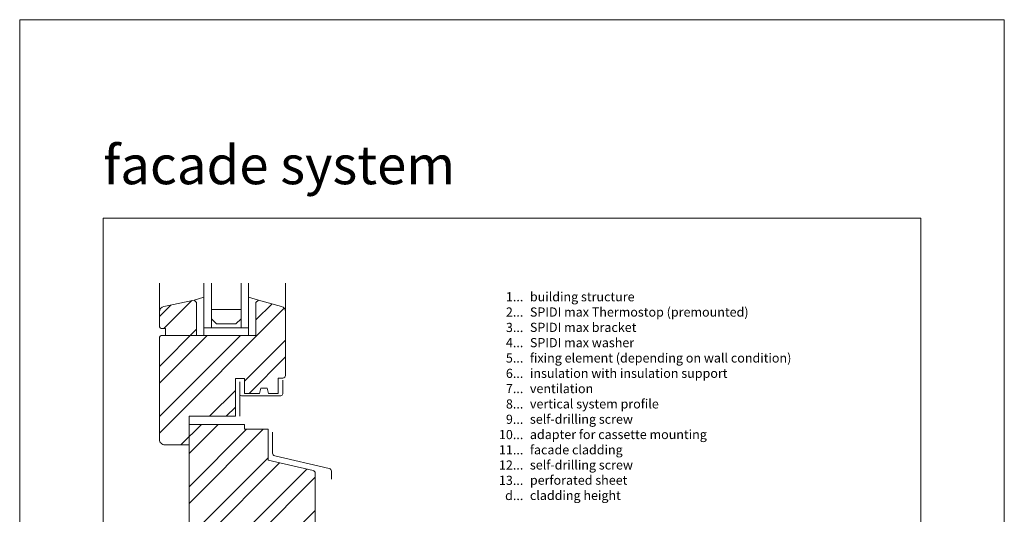
# Model space of a CAD drawing. Units: millimetres. Extents: x -1685 to 10873, y 4 to 6486.
# Drawn here: x 7407 to 7938, y 488 to 755 of the extents above; entities that cross this region are included whole.
import ezdxf

# ---------------------------------------------------------------- set-up
doc = ezdxf.new("R2010")
doc.units = ezdxf.units.MM
doc.layers.get('Defpoints').update_dxf_attribs({"lineweight": 5})
doc.layers.add('Blattrahmen_innen', color=252, linetype='Continuous', lineweight=5, true_color=0x696969)
doc.layers.add('Fenster', color=253, linetype='Continuous', lineweight=9)
doc.layers.add('Legende_EN', color=251, linetype='Continuous', lineweight=5)
doc.layers.add('Text_EN', color=7, linetype='Continuous')
doc.styles.add('Text-H3', font='arial.ttf', dxfattribs={"height": 3})
doc.styles.add('Überschrift-H8', font='arialbd.ttf', dxfattribs={"height": 8})

# ---------------------------------------------------------------- blocks, each defined once
blk = doc.blocks.new('A$C19E26217')
at = {"layer": 'Fenster'}
h = blk.add_hatch(dxfattribs=at)
h.set_pattern_fill('ANSI32', color=256, scale=2, style=0)
h.set_pattern_definition([(45, (-1027.014, -882.55), (-13.47038, 13.47038), []), (45, (-1018.034, -882.55), (-13.47038, 13.47038), [])])
edge = h.paths.add_edge_path()
edge.add_line((-62.25, 20), (-52.3, 20))
edge.add_line((-52.3, 20), (-52.3, 0))
edge.add_line((-52.3, 0), (-41.51, 0))
edge.add_line((-41.51, 0), (-41.51, 6))
edge.add_line((-41.51, 6), (-32.51, 6))
edge.add_line((-32.51, 6), (-32.51, 0))
edge.add_line((-32.51, 0), (-20.51, 0))
edge.add_line((-20.51, 0), (-20.51, 6))
edge.add_line((-20.51, 6), (-11.51, 6))
edge.add_line((-11.51, 6), (-11.51, 0))
edge.add_line((-11.51, 0), (0, 0))
edge.add_line((0, 0), (0, 41.62))
edge.add_line((0, 41.62), (5.75, 40.47))
edge.add_line((5.75, 40.47), (5.75, 68.68))
edge.add_arc((4.25, 68.68), 1.5, 360, 437.083)
edge.add_line((4.59, 70.14), (-19.67, 75.7))
edge.add_line((-19.67, 75.7), (-19.67, 92.44))
edge.add_line((-19.67, 92.44), (-32.28, 92.44))
edge.add_line((-32.28, 92.44), (-32.28, 95))
edge.add_line((-32.28, 95), (-62.25, 95))
edge.add_line((-62.25, 95), (-62.25, 99.4))
edge.add_line((-62.25, 99.4), (-37.27, 99.4))
edge.add_line((-37.27, 99.4), (-37.27, 119.74))
edge.add_line((-37.27, 119.74), (-32.28, 119.74))
edge.add_line((-32.28, 119.74), (-32.28, 111.72))
edge.add_line((-32.28, 111.72), (-24.36, 111.72))
edge.add_line((-24.36, 111.72), (-23.65, 114.48))
edge.add_line((-23.65, 114.48), (-20.07, 114.48))
edge.add_line((-20.07, 114.48), (-19.39, 111.72))
edge.add_line((-19.39, 111.72), (-14.25, 111.72))
edge.add_line((-14.25, 111.72), (-14.25, 119.94))
edge.add_line((-14.25, 119.94), (-11.75, 119.94))
edge.add_arc((-11.75, 121.44), 1.5, 270, 360)
edge.add_line((-10.25, 121.44), (-10.25, 155.72))
edge.add_arc((-13.25, 155.72), 3, 0, 74.711)
edge.add_line((-12.46, 158.61), (-24.85, 162))
edge.add_line((-24.85, 162), (-26.21, 160.64))
edge.add_line((-26.21, 160.64), (-26.21, 143))
edge.add_line((-26.21, 143), (-58.21, 143))
edge.add_line((-58.21, 143), (-58.21, 160.64))
edge.add_line((-58.21, 160.64), (-59.57, 162))
edge.add_line((-59.57, 162), (-75.88, 158.51))
edge.add_arc((-75.25, 155.58), 3, 102.0656, 180)
edge.add_line((-78.25, 155.58), (-78.25, 148.16))
edge.add_arc((-76.75, 148.16), 1.5, 180, 270)
edge.add_line((-76.75, 146.66), (-74.98, 146.66))
edge.add_line((-74.98, 146.66), (-74.98, 143))
edge.add_line((-74.98, 143), (-76.75, 143))
edge.add_arc((-76.75, 141.5), 1.5, 90, 180)
edge.add_line((-78.25, 141.5), (-78.25, 87))
edge.add_arc((-75.25, 87), 3, 180, 270)
edge.add_line((-75.25, 84), (-62.25, 84))
edge.add_line((-62.25, 84), (-62.25, 20))
for p, q in [((-78.25, 155.58), (-78.25, 171.19)), ((-10.25, 155.72), (-10.25, 171.19)), ((-59.57, 162), (-54.21, 163.55)), ((-54.21, 154), (-54.21, 162.4)), ((-24.85, 162), (-30.21, 163.55)), ((-54.21, 145), (-54.21, 154)), ((-54.21, 147), (-30.21, 147)), ((-54.21, 147), (-54.21, 143)), ((-54.21, 143), (-54.21, 147)), ((-34.21, 147), (-50.21, 147)), ((-30.21, 147), (-30.21, 143)), ((-17.2, 90.77), (-17.2, 79.48)), ((-16.04, 78.02), (13.29, 71.23)), ((14.45, 69.77), (14.45, 65.46))]:
    blk.add_line(p, q, dxfattribs=at)
at = {"layer": 'Fenster', "flags": 128}
for points in [[(-54.21, 147), (-54.21, 171.19)], [(-30.21, 147), (-30.21, 171.19)]]:
    blk.add_lwpolyline(points, dxfattribs=at)
at = {"layer": 'Fenster'}
for points in [[(-50.21, 171.19), (-50.21, 147)], [(-34.21, 171.19), (-34.21, 147)], [(-50.21, 147), (-54.21, 147)], [(-34.21, 147), (-30.21, 147)], [(-34.97, 111.42), (-34.97, 99.4)]]:
    blk.add_lwpolyline(points, dxfattribs=at)
for points in [[(-24.36, 111.72), (-32.28, 111.72), (-32.28, 119.74), (-37.27, 119.74), (-37.27, 99.4), (-62.25, 99.4), (-62.25, 84), (-75.25, 84, -0.414214), (-78.25, 87), (-78.25, 141.5, -0.414214), (-76.75, 143), (-26.21, 143), (-26.21, 160.64), (-24.85, 162), (-12.46, 158.61, -0.338048), (-10.25, 155.72), (-10.25, 121.44, -0.414214), (-11.75, 119.94), (-14.25, 119.94), (-14.25, 111.72), (-19.39, 111.72), (-20.07, 114.48), (-23.65, 114.48)], [(-74.98, 143), (-74.98, 146.66), (-76.75, 146.66, -0.414214), (-78.25, 148.16), (-78.25, 155.58, -0.353796), (-75.88, 158.51), (-59.57, 162), (-58.21, 160.64), (-58.21, 143)], [(-11.51, 0), (-11.51, 6), (-20.51, 6), (-20.51, 0), (-32.51, 0), (-32.51, 6), (-41.51, 6), (-41.51, 0), (-52.3, 0), (-52.3, 20), (-62.25, 20), (-62.25, 95), (-32.28, 95), (-32.28, 92.44), (-19.67, 92.44), (-19.67, 75.7), (4.59, 70.14, -0.349622), (5.75, 68.68), (5.75, 40.47), (0, 41.62), (0, 0)]]:
    blk.add_lwpolyline(points, format="xyb", close=True, dxfattribs=at)
blk.add_lwpolyline([(-34.21, 152), (-34.21, 157), (-50.21, 157), (-50.21, 152), (-47.38, 149.17), (-37.04, 149.17)], close=True, dxfattribs=at)
blk.add_lwpolyline([(-11.75, 118.78), (-11.75, 111.42, -0.414214), (-12.75, 110.42), (-33.97, 110.42, -0.414214), (-34.97, 111.42), (-34.97, 117.98)], format="xyb", dxfattribs=at)
for centre, start, end in [((-15.7, 79.48), 180, 256.9679), ((12.95, 69.77), 0, 76.9679)]:
    blk.add_arc(centre, 1.5, start, end, dxfattribs=at)

msp = doc.modelspace()

# ---------------------------------------------------------------- linework, layer by layer
at = {"layer": 'Blattrahmen_innen'}
msp.add_lwpolyline([(7451.776, 51.174), (7892.529, 51.174), (7892.529, 648.079), (7451.776, 648.079)], close=True, dxfattribs=at)
at = {"layer": 'Defpoints'}
msp.add_lwpolyline([(7406.803, 755.013), (7937.501, 755.013), (7937.501, 4.455), (7406.803, 4.455)], close=True, dxfattribs=at)

# ---------------------------------------------------------------- block references
at = {"layer": 'Fenster'}
msp.add_blockref('A$C19E26217', (7560.341, 441.838), dxfattribs=at)

# ---------------------------------------------------------------- texts
at = {"layer": 'Legende_EN', "char_height": 4.95, "style": 'Text-H3'}
for s, width, insert, attachment_point in [('1...', 4.72883, (7678.249, 605.653), 6), ('building structure', 145.19032, (7681.808, 608.138), 1), ('2...', 4.72883, (7678.249, 597.403), 6), ('SPIDI max Thermostop (premounted)', 145.19032, (7681.808, 599.888), 1), ('3...', 4.72883, (7678.249, 589.109), 6), ('SPIDI max bracket', 145.19032, (7681.808, 591.638), 1), ('SPIDI max washer', 145.19032, (7681.808, 583.388), 1), ('4...', 4.72883, (7678.249, 580.913), 6), ('5...', 4.72883, (7678.249, 572.62), 6), ('fixing element (depending on wall condition)', 170.98743, (7681.808, 575.138), 1), ('6...', 4.72883, (7678.249, 564.36), 6), ('insulation with insulation support', 145.19032, (7681.808, 566.888), 1), ('7...', 4.72883, (7678.249, 556.163), 6), ('ventilation', 145.19032, (7681.808, 558.638), 1), ('8...', 4.72883, (7678.249, 547.86), 6), ('vertical system profile', 145.19032, (7681.808, 550.388), 1), ('9...', 4.72883, (7678.249, 539.61), 6), ('self-drilling screw', 145.19032, (7681.808, 542.138), 1), ('10...', 4.72883, (7678.249, 531.36), 6), ('adapter for cassette mounting', 145.19032, (7681.808, 533.888), 1), ('11...', 4.72883, (7678.249, 523.153), 6), ('facade cladding', 145.19032, (7681.808, 525.638), 1), ('12...', 4.72883, (7678.249, 514.945), 6), ('self-drilling screw', 145.19032, (7681.808, 517.472), 1), ('perforated sheet', 145.19032, (7681.808, 509.264), 1), ('13...', 4.72883, (7678.249, 506.695), 6), ('d...', 4.72883, (7678.249, 498.535), 6), ('cladding height', 145.19032, (7681.808, 501.05), 1)]:
    msp.add_mtext_dynamic_manual_height_columns(s, width=width, gutter_width=1.1, heights=[0], dxfattribs=dict(at, insert=insert, attachment_point=attachment_point))
at = {"layer": 'Text_EN', "insert": (7451.776, 666.316), "char_height": 20.84233, "attachment_point": 7, "style": 'Überschrift-H8'}
msp.add_mtext_dynamic_manual_height_columns('{\\fArial|b1|i1|c0|p34;facade system}', width=250, gutter_width=1, heights=[0], dxfattribs=at)

doc.saveas('drawing.dxf')
